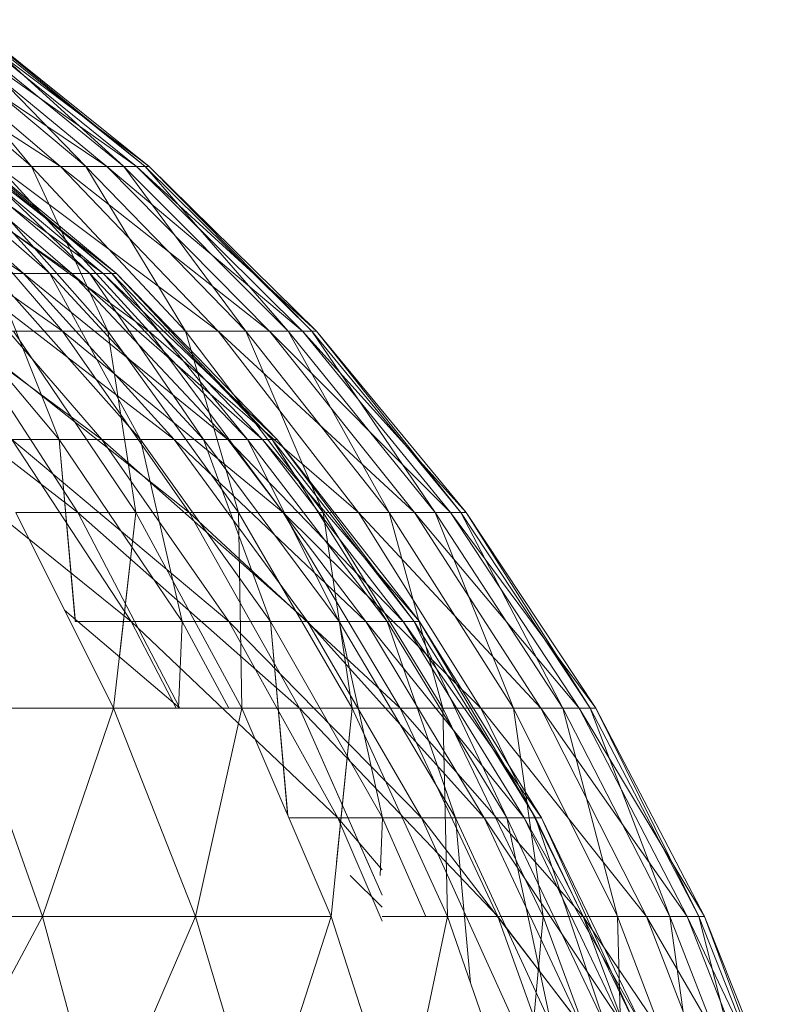
# Model space of a CAD drawing. Units: inches. Extents: x -638 to 6082, y -1842 to 2910.
# Drawn here: x 2841 to 2864, y 1846 to 1875 of the extents above; entities that cross this region are included whole.
import ezdxf

# ---------------------------------------------------------------- set-up
doc = ezdxf.new("R2010")
doc.units = ezdxf.units.IN
doc.header["$MEASUREMENT"] = 0

msp = doc.modelspace()

# ---------------------------------------------------------------- linework, layer by layer
at = {"lineweight": 9}
for p, q in [((2835.706, 1875.185), (2842.365, 1870.888)), ((2835.706, 1875.185), (2842.365, 1870.888)), ((2836.557, 1875.185), (2841.51, 1870.888)), ((2836.557, 1875.185), (2841.51, 1870.888)), ((2837.307, 1875.185), (2843.72, 1870.888)), ((2837.307, 1875.185), (2842.365, 1870.888)), ((2837.307, 1875.185), (2843.72, 1870.888)), ((2837.307, 1875.185), (2842.365, 1870.888)), ((2837.955, 1875.185), (2841.51, 1870.888)), ((2837.955, 1875.185), (2843.103, 1870.888)), ((2837.955, 1875.185), (2841.51, 1870.888)), ((2837.955, 1875.185), (2843.103, 1870.888)), ((2838.496, 1875.185), (2844.589, 1870.888)), ((2838.496, 1875.185), (2843.72, 1870.888)), ((2838.496, 1875.185), (2844.589, 1870.888)), ((2838.496, 1875.185), (2843.72, 1870.888)), ((2838.932, 1875.185), (2843.103, 1870.888)), ((2838.932, 1875.185), (2844.217, 1870.888)), ((2838.932, 1875.185), (2843.103, 1870.888)), ((2838.932, 1875.185), (2844.217, 1870.888)), ((2839.261, 1875.185), (2844.964, 1870.888)), ((2839.261, 1875.185), (2844.589, 1870.888)), ((2839.261, 1875.185), (2844.964, 1870.888)), ((2839.261, 1875.185), (2844.589, 1870.888)), ((2839.479, 1875.185), (2844.217, 1870.888)), ((2839.479, 1875.185), (2844.839, 1870.888)), ((2839.479, 1875.185), (2844.217, 1870.888)), ((2839.479, 1875.185), (2844.839, 1870.888)), ((2839.589, 1875.185), (2844.964, 1870.888)), ((2839.589, 1875.185), (2844.839, 1870.888)), ((2839.589, 1875.185), (2844.964, 1870.888)), ((2839.589, 1875.185), (2844.839, 1870.888)), ((2841.281, 1867.748), (2834.732, 1872.078)), ((2841.281, 1867.748), (2834.732, 1872.078)), ((2841.281, 1867.748), (2836.409, 1872.078)), ((2842.699, 1867.748), (2836.409, 1872.078)), ((2841.281, 1867.748), (2836.409, 1872.078)), ((2842.699, 1867.748), (2836.409, 1872.078)), ((2842.051, 1867.748), (2837.086, 1872.078)), ((2842.051, 1867.748), (2837.086, 1872.078)), ((2842.699, 1867.748), (2837.656, 1872.078)), ((2843.609, 1867.748), (2837.656, 1872.078)), ((2842.699, 1867.748), (2837.656, 1872.078)), ((2843.609, 1867.748), (2837.656, 1872.078)), ((2843.22, 1867.748), (2838.112, 1872.078)), ((2842.051, 1867.748), (2838.112, 1872.078)), ((2843.22, 1867.748), (2838.112, 1872.078)), ((2842.051, 1867.748), (2838.112, 1872.078)), ((2843.609, 1867.748), (2838.455, 1872.078)), ((2844.002, 1867.748), (2838.455, 1872.078)), ((2843.609, 1867.748), (2838.455, 1872.078)), ((2844.002, 1867.748), (2838.455, 1872.078)), ((2843.871, 1867.748), (2838.685, 1872.078)), ((2843.22, 1867.748), (2838.685, 1872.078)), ((2843.871, 1867.748), (2838.685, 1872.078)), ((2843.22, 1867.748), (2838.685, 1872.078)), ((2844.002, 1867.748), (2838.801, 1872.078)), ((2843.871, 1867.748), (2838.801, 1872.078)), ((2844.002, 1867.748), (2838.801, 1872.078)), ((2843.871, 1867.748), (2838.801, 1872.078)), ((2835.572, 1870.888), (2842.426, 1866.059)), ((2835.572, 1870.888), (2842.426, 1866.059)), ((2838.269, 1870.888), (2844.952, 1866.059)), ((2838.269, 1870.888), (2842.426, 1866.059)), ((2838.269, 1870.888), (2844.952, 1866.059)), ((2838.269, 1870.888), (2842.426, 1866.059)), ((2839.461, 1870.888), (2841.51, 1870.888)), ((2839.461, 1870.888), (2843.749, 1866.059)), ((2839.461, 1870.888), (2841.51, 1870.888)), ((2839.461, 1870.888), (2843.749, 1866.059)), ((2842.365, 1870.888), (2840.542, 1870.888)), ((2840.542, 1870.888), (2846.978, 1866.059)), ((2840.542, 1870.888), (2844.952, 1866.059)), ((2842.365, 1870.888), (2840.542, 1870.888)), ((2840.542, 1870.888), (2846.978, 1866.059)), ((2840.542, 1870.888), (2844.952, 1866.059)), ((2841.51, 1870.888), (2843.103, 1870.888)), ((2841.51, 1870.888), (2843.749, 1866.059)), ((2841.51, 1870.888), (2846.028, 1866.059)), ((2841.51, 1870.888), (2843.103, 1870.888)), ((2841.51, 1870.888), (2843.749, 1866.059)), ((2841.51, 1870.888), (2846.028, 1866.059)), ((2843.72, 1870.888), (2842.365, 1870.888)), ((2842.365, 1870.888), (2848.481, 1866.059)), ((2842.365, 1870.888), (2846.978, 1866.059)), ((2843.72, 1870.888), (2842.365, 1870.888)), ((2842.365, 1870.888), (2848.481, 1866.059)), ((2842.365, 1870.888), (2846.978, 1866.059)), ((2843.103, 1870.888), (2844.217, 1870.888)), ((2843.103, 1870.888), (2846.028, 1866.059)), ((2843.103, 1870.888), (2847.795, 1866.059)), ((2843.103, 1870.888), (2844.217, 1870.888)), ((2843.103, 1870.888), (2846.028, 1866.059)), ((2843.103, 1870.888), (2847.795, 1866.059)), ((2844.589, 1870.888), (2843.72, 1870.888)), ((2843.72, 1870.888), (2849.449, 1866.059)), ((2843.72, 1870.888), (2848.481, 1866.059)), ((2844.589, 1870.888), (2843.72, 1870.888)), ((2843.72, 1870.888), (2849.449, 1866.059)), ((2843.72, 1870.888), (2848.481, 1866.059)), ((2844.217, 1870.888), (2844.839, 1870.888)), ((2844.217, 1870.888), (2847.795, 1866.059)), ((2844.217, 1870.888), (2849.033, 1866.059)), ((2844.217, 1870.888), (2844.839, 1870.888)), ((2844.217, 1870.888), (2847.795, 1866.059)), ((2844.217, 1870.888), (2849.033, 1866.059)), ((2844.964, 1870.888), (2844.589, 1870.888)), ((2844.589, 1870.888), (2849.865, 1866.059)), ((2844.589, 1870.888), (2849.449, 1866.059)), ((2844.964, 1870.888), (2844.589, 1870.888)), ((2844.589, 1870.888), (2849.865, 1866.059)), ((2844.589, 1870.888), (2849.449, 1866.059)), ((2844.839, 1870.888), (2844.964, 1870.888)), ((2844.839, 1870.888), (2849.033, 1866.059)), ((2844.839, 1870.888), (2849.725, 1866.059)), ((2844.839, 1870.888), (2844.964, 1870.888)), ((2844.839, 1870.888), (2849.033, 1866.059)), ((2844.839, 1870.888), (2849.725, 1866.059)), ((2844.964, 1870.888), (2849.865, 1866.059)), ((2844.964, 1870.888), (2849.725, 1866.059)), ((2844.964, 1870.888), (2849.865, 1866.059)), ((2844.964, 1870.888), (2849.725, 1866.059)), ((2843.574, 1862.888), (2836.999, 1867.748)), ((2843.574, 1862.888), (2836.999, 1867.748)), ((2842.321, 1862.888), (2838.243, 1867.748)), ((2842.321, 1862.888), (2838.243, 1867.748)), ((2843.574, 1862.888), (2839.374, 1867.748)), ((2845.693, 1862.888), (2839.374, 1867.748)), ((2839.374, 1867.748), (2841.281, 1867.748)), ((2843.574, 1862.888), (2839.374, 1867.748)), ((2845.693, 1862.888), (2839.374, 1867.748)), ((2839.374, 1867.748), (2841.281, 1867.748)), ((2844.702, 1862.888), (2840.388, 1867.748)), ((2842.321, 1862.888), (2840.388, 1867.748)), ((2842.051, 1867.748), (2840.388, 1867.748)), ((2844.702, 1862.888), (2840.388, 1867.748)), ((2842.321, 1862.888), (2840.388, 1867.748)), ((2842.051, 1867.748), (2840.388, 1867.748)), ((2845.693, 1862.888), (2841.281, 1867.748)), ((2847.266, 1862.888), (2841.281, 1867.748)), ((2841.281, 1867.748), (2842.699, 1867.748)), ((2845.693, 1862.888), (2841.281, 1867.748)), ((2847.266, 1862.888), (2841.281, 1867.748)), ((2841.281, 1867.748), (2842.699, 1867.748)), ((2846.548, 1862.888), (2842.051, 1867.748)), ((2844.702, 1862.888), (2842.051, 1867.748)), ((2843.22, 1867.748), (2842.051, 1867.748)), ((2846.548, 1862.888), (2842.051, 1867.748)), ((2844.702, 1862.888), (2842.051, 1867.748)), ((2843.22, 1867.748), (2842.051, 1867.748)), ((2847.266, 1862.888), (2842.699, 1867.748)), ((2848.275, 1862.888), (2842.699, 1867.748)), ((2842.699, 1867.748), (2843.609, 1867.748)), ((2847.266, 1862.888), (2842.699, 1867.748)), ((2848.275, 1862.888), (2842.699, 1867.748)), ((2842.699, 1867.748), (2843.609, 1867.748)), ((2847.841, 1862.888), (2843.22, 1867.748)), ((2846.548, 1862.888), (2843.22, 1867.748)), ((2843.871, 1867.748), (2843.22, 1867.748)), ((2847.841, 1862.888), (2843.22, 1867.748)), ((2846.548, 1862.888), (2843.22, 1867.748)), ((2843.871, 1867.748), (2843.22, 1867.748)), ((2848.275, 1862.888), (2843.609, 1867.748)), ((2848.711, 1862.888), (2843.609, 1867.748)), ((2843.609, 1867.748), (2844.002, 1867.748)), ((2848.275, 1862.888), (2843.609, 1867.748)), ((2848.711, 1862.888), (2843.609, 1867.748)), ((2843.609, 1867.748), (2844.002, 1867.748)), ((2848.565, 1862.888), (2843.871, 1867.748)), ((2847.841, 1862.888), (2843.871, 1867.748)), ((2844.002, 1867.748), (2843.871, 1867.748)), ((2848.565, 1862.888), (2843.871, 1867.748)), ((2847.841, 1862.888), (2843.871, 1867.748)), ((2844.002, 1867.748), (2843.871, 1867.748)), ((2848.711, 1862.888), (2844.002, 1867.748)), ((2848.565, 1862.888), (2844.002, 1867.748)), ((2848.711, 1862.888), (2844.002, 1867.748)), ((2848.565, 1862.888), (2844.002, 1867.748)), ((2835.996, 1866.059), (2842.871, 1860.749)), ((2835.996, 1866.059), (2842.871, 1860.749)), ((2842.426, 1866.059), (2839.429, 1866.059)), ((2839.429, 1866.059), (2846.135, 1860.749)), ((2839.429, 1866.059), (2842.871, 1860.749)), ((2842.426, 1866.059), (2839.429, 1866.059)), ((2839.429, 1866.059), (2846.135, 1860.749)), ((2839.429, 1866.059), (2842.871, 1860.749)), ((2840.984, 1866.059), (2843.749, 1866.059)), ((2840.984, 1866.059), (2844.565, 1860.749)), ((2840.984, 1866.059), (2843.749, 1866.059)), ((2840.984, 1866.059), (2844.565, 1860.749)), ((2844.952, 1866.059), (2842.426, 1866.059)), ((2842.426, 1866.059), (2848.885, 1860.749)), ((2842.426, 1866.059), (2846.135, 1860.749)), ((2844.952, 1866.059), (2842.426, 1866.059)), ((2842.426, 1866.059), (2848.885, 1860.749)), ((2842.426, 1866.059), (2846.135, 1860.749)), ((2843.749, 1866.059), (2846.028, 1866.059)), ((2843.749, 1866.059), (2844.565, 1860.749)), ((2843.749, 1866.059), (2847.577, 1860.749)), ((2843.749, 1866.059), (2846.028, 1866.059)), ((2843.749, 1866.059), (2844.565, 1860.749)), ((2843.749, 1866.059), (2847.577, 1860.749)), ((2846.978, 1866.059), (2844.952, 1866.059)), ((2844.952, 1866.059), (2851.094, 1860.749)), ((2844.952, 1866.059), (2848.885, 1860.749)), ((2846.978, 1866.059), (2844.952, 1866.059)), ((2844.952, 1866.059), (2851.094, 1860.749)), ((2844.952, 1866.059), (2848.885, 1860.749)), ((2846.028, 1866.059), (2847.795, 1866.059)), ((2846.028, 1866.059), (2847.577, 1860.749)), ((2846.028, 1866.059), (2850.059, 1860.749)), ((2846.028, 1866.059), (2847.795, 1866.059)), ((2846.028, 1866.059), (2847.577, 1860.749)), ((2846.028, 1866.059), (2850.059, 1860.749)), ((2848.481, 1866.059), (2846.978, 1866.059)), ((2846.978, 1866.059), (2852.734, 1860.749)), ((2846.978, 1866.059), (2851.094, 1860.749)), ((2848.481, 1866.059), (2846.978, 1866.059)), ((2846.978, 1866.059), (2852.734, 1860.749)), ((2846.978, 1866.059), (2851.094, 1860.749)), ((2847.795, 1866.059), (2849.033, 1866.059)), ((2847.795, 1866.059), (2850.059, 1860.749)), ((2847.795, 1866.059), (2851.986, 1860.749)), ((2847.795, 1866.059), (2849.033, 1866.059)), ((2847.795, 1866.059), (2850.059, 1860.749)), ((2847.795, 1866.059), (2851.986, 1860.749)), ((2849.449, 1866.059), (2848.481, 1866.059)), ((2848.481, 1866.059), (2853.786, 1860.749)), ((2848.481, 1866.059), (2852.734, 1860.749)), ((2849.449, 1866.059), (2848.481, 1866.059)), ((2848.481, 1866.059), (2853.786, 1860.749)), ((2848.481, 1866.059), (2852.734, 1860.749)), ((2849.033, 1866.059), (2849.725, 1866.059)), ((2849.033, 1866.059), (2851.986, 1860.749)), ((2849.033, 1866.059), (2853.332, 1860.749)), ((2849.033, 1866.059), (2849.725, 1866.059)), ((2849.033, 1866.059), (2851.986, 1860.749)), ((2849.033, 1866.059), (2853.332, 1860.749)), ((2849.865, 1866.059), (2849.449, 1866.059)), ((2849.449, 1866.059), (2854.239, 1860.749)), ((2849.449, 1866.059), (2853.786, 1860.749)), ((2849.865, 1866.059), (2849.449, 1866.059)), ((2849.449, 1866.059), (2854.239, 1860.749)), ((2849.449, 1866.059), (2853.786, 1860.749)), ((2849.725, 1866.059), (2849.865, 1866.059)), ((2849.725, 1866.059), (2853.332, 1860.749)), ((2849.725, 1866.059), (2854.088, 1860.749)), ((2849.725, 1866.059), (2849.865, 1866.059)), ((2849.725, 1866.059), (2853.332, 1860.749)), ((2849.725, 1866.059), (2854.088, 1860.749)), ((2849.865, 1866.059), (2854.239, 1860.749)), ((2849.865, 1866.059), (2854.088, 1860.749)), ((2849.865, 1866.059), (2854.239, 1860.749)), ((2849.865, 1866.059), (2854.088, 1860.749)), ((2844.429, 1857.554), (2837.822, 1862.888)), ((2844.429, 1857.554), (2837.822, 1862.888)), ((2842.321, 1862.888), (2839.441, 1862.888)), ((2842.321, 1862.888), (2839.441, 1862.888)), ((2844.429, 1857.554), (2840.941, 1862.888)), ((2847.295, 1857.554), (2840.941, 1862.888)), ((2840.941, 1862.888), (2843.574, 1862.888)), ((2844.429, 1857.554), (2840.941, 1862.888)), ((2847.295, 1857.554), (2840.941, 1862.888)), ((2840.941, 1862.888), (2843.574, 1862.888)), ((2845.929, 1857.554), (2842.321, 1862.888)), ((2842.798, 1857.554), (2842.321, 1862.888)), ((2844.702, 1862.888), (2842.321, 1862.888)), ((2845.929, 1857.554), (2842.321, 1862.888)), ((2842.791, 1857.629), (2842.321, 1862.888)), ((2844.702, 1862.888), (2842.321, 1862.888)), ((2847.295, 1857.554), (2843.574, 1862.888)), ((2849.594, 1857.554), (2843.574, 1862.888)), ((2843.574, 1862.888), (2845.693, 1862.888)), ((2847.295, 1857.554), (2843.574, 1862.888)), ((2849.594, 1857.554), (2843.574, 1862.888)), ((2843.574, 1862.888), (2845.693, 1862.888)), ((2848.516, 1857.554), (2844.702, 1862.888)), ((2845.929, 1857.554), (2844.702, 1862.888)), ((2846.548, 1862.888), (2844.702, 1862.888)), ((2848.516, 1857.554), (2844.702, 1862.888)), ((2845.929, 1857.554), (2844.702, 1862.888)), ((2846.548, 1862.888), (2844.702, 1862.888)), ((2849.594, 1857.554), (2845.693, 1862.888)), ((2851.303, 1857.554), (2845.693, 1862.888)), ((2845.693, 1862.888), (2847.266, 1862.888)), ((2849.594, 1857.554), (2845.693, 1862.888)), ((2851.303, 1857.554), (2845.693, 1862.888)), ((2845.693, 1862.888), (2847.266, 1862.888)), ((2850.524, 1857.554), (2846.548, 1862.888)), ((2848.516, 1857.554), (2846.548, 1862.888)), ((2847.841, 1862.888), (2846.548, 1862.888)), ((2850.524, 1857.554), (2846.548, 1862.888)), ((2848.516, 1857.554), (2846.548, 1862.888)), ((2847.841, 1862.888), (2846.548, 1862.888)), ((2851.303, 1857.554), (2847.266, 1862.888)), ((2852.402, 1857.554), (2847.266, 1862.888)), ((2847.266, 1862.888), (2848.275, 1862.888)), ((2851.303, 1857.554), (2847.266, 1862.888)), ((2852.402, 1857.554), (2847.266, 1862.888)), ((2847.266, 1862.888), (2848.275, 1862.888)), ((2851.931, 1857.554), (2847.841, 1862.888)), ((2850.524, 1857.554), (2847.841, 1862.888)), ((2848.565, 1862.888), (2847.841, 1862.888)), ((2851.931, 1857.554), (2847.841, 1862.888)), ((2850.524, 1857.554), (2847.841, 1862.888)), ((2848.565, 1862.888), (2847.841, 1862.888)), ((2852.402, 1857.554), (2848.275, 1862.888)), ((2852.876, 1857.554), (2848.275, 1862.888)), ((2848.275, 1862.888), (2848.711, 1862.888)), ((2852.402, 1857.554), (2848.275, 1862.888)), ((2852.876, 1857.554), (2848.275, 1862.888)), ((2848.275, 1862.888), (2848.711, 1862.888)), ((2852.716, 1857.554), (2848.565, 1862.888)), ((2851.931, 1857.554), (2848.565, 1862.888)), ((2848.711, 1862.888), (2848.565, 1862.888)), ((2852.716, 1857.554), (2848.565, 1862.888)), ((2851.931, 1857.554), (2848.565, 1862.888)), ((2848.711, 1862.888), (2848.565, 1862.888)), ((2852.876, 1857.554), (2848.711, 1862.888)), ((2852.716, 1857.554), (2848.711, 1862.888)), ((2852.876, 1857.554), (2848.711, 1862.888)), ((2852.716, 1857.554), (2848.711, 1862.888)), ((2841.057, 1860.749), (2844.565, 1860.749)), ((2841.057, 1860.749), (2843.92, 1855.013)), ((2841.057, 1860.749), (2844.565, 1860.749)), ((2846.135, 1860.749), (2842.871, 1860.749)), ((2842.871, 1860.749), (2849.359, 1855.013)), ((2842.871, 1860.749), (2845.862, 1855.013)), ((2846.135, 1860.749), (2842.871, 1860.749)), ((2842.871, 1860.749), (2849.359, 1855.013)), ((2842.871, 1860.749), (2845.862, 1855.013)), ((2844.565, 1860.749), (2843.92, 1855.013)), ((2844.565, 1860.749), (2844.09, 1856.523)), ((2844.565, 1860.749), (2847.577, 1860.749)), ((2844.565, 1860.749), (2847.676, 1855.013)), ((2844.565, 1860.749), (2847.577, 1860.749)), ((2844.565, 1860.749), (2847.676, 1855.013)), ((2848.885, 1860.749), (2846.135, 1860.749)), ((2846.135, 1860.749), (2852.306, 1855.013)), ((2846.135, 1860.749), (2849.359, 1855.013)), ((2848.885, 1860.749), (2846.135, 1860.749)), ((2846.135, 1860.749), (2852.306, 1855.013)), ((2846.135, 1860.749), (2849.359, 1855.013)), ((2847.577, 1860.749), (2850.059, 1860.749)), ((2847.577, 1860.749), (2847.676, 1855.013)), ((2847.577, 1860.749), (2850.902, 1855.013)), ((2847.577, 1860.749), (2850.059, 1860.749)), ((2847.577, 1860.749), (2847.676, 1855.013)), ((2847.577, 1860.749), (2850.902, 1855.013)), ((2851.094, 1860.749), (2848.885, 1860.749)), ((2848.885, 1860.749), (2854.669, 1855.013)), ((2848.885, 1860.749), (2852.306, 1855.013)), ((2851.094, 1860.749), (2848.885, 1860.749)), ((2848.885, 1860.749), (2854.669, 1855.013)), ((2848.885, 1860.749), (2852.306, 1855.013)), ((2850.059, 1860.749), (2851.986, 1860.749)), ((2850.059, 1860.749), (2850.902, 1855.013)), ((2850.059, 1860.749), (2853.562, 1855.013)), ((2850.059, 1860.749), (2851.986, 1860.749)), ((2850.059, 1860.749), (2850.902, 1855.013)), ((2850.059, 1860.749), (2853.562, 1855.013)), ((2852.734, 1860.749), (2851.094, 1860.749)), ((2851.094, 1860.749), (2856.428, 1855.013)), ((2851.094, 1860.749), (2854.669, 1855.013)), ((2852.734, 1860.749), (2851.094, 1860.749)), ((2851.094, 1860.749), (2856.428, 1855.013)), ((2851.094, 1860.749), (2854.669, 1855.013)), ((2851.986, 1860.749), (2853.332, 1860.749)), ((2851.986, 1860.749), (2853.562, 1855.013)), ((2851.986, 1860.749), (2855.626, 1855.013)), ((2851.986, 1860.749), (2853.332, 1860.749)), ((2851.986, 1860.749), (2853.562, 1855.013)), ((2851.986, 1860.749), (2855.626, 1855.013)), ((2853.786, 1860.749), (2852.734, 1860.749)), ((2852.734, 1860.749), (2857.553, 1855.013)), ((2852.734, 1860.749), (2856.428, 1855.013)), ((2853.786, 1860.749), (2852.734, 1860.749)), ((2852.734, 1860.749), (2857.553, 1855.013)), ((2852.734, 1860.749), (2856.428, 1855.013)), ((2853.332, 1860.749), (2854.088, 1860.749)), ((2853.332, 1860.749), (2855.626, 1855.013)), ((2853.332, 1860.749), (2857.07, 1855.013)), ((2853.332, 1860.749), (2854.088, 1860.749)), ((2853.332, 1860.749), (2855.626, 1855.013)), ((2853.332, 1860.749), (2857.07, 1855.013)), ((2854.239, 1860.749), (2853.786, 1860.749)), ((2853.786, 1860.749), (2858.038, 1855.013)), ((2853.786, 1860.749), (2857.553, 1855.013)), ((2854.239, 1860.749), (2853.786, 1860.749)), ((2853.786, 1860.749), (2858.038, 1855.013)), ((2853.786, 1860.749), (2857.553, 1855.013)), ((2854.088, 1860.749), (2854.239, 1860.749)), ((2854.088, 1860.749), (2857.07, 1855.013)), ((2854.088, 1860.749), (2857.879, 1855.013)), ((2854.088, 1860.749), (2854.239, 1860.749)), ((2854.088, 1860.749), (2857.07, 1855.013)), ((2854.088, 1860.749), (2857.879, 1855.013)), ((2854.239, 1860.749), (2858.038, 1855.013)), ((2854.239, 1860.749), (2857.879, 1855.013)), ((2854.239, 1860.749), (2858.038, 1855.013)), ((2854.239, 1860.749), (2857.879, 1855.013)), ((2842.483, 1857.892), (2845.862, 1855.013)), ((2845.929, 1857.554), (2842.798, 1857.554)), ((2845.929, 1857.554), (2842.879, 1857.554)), ((2845.752, 1855.013), (2844.429, 1857.554)), ((2850.484, 1851.807), (2844.429, 1857.554)), ((2844.429, 1857.554), (2847.295, 1857.554)), ((2845.752, 1855.013), (2844.429, 1857.554)), ((2850.484, 1851.807), (2844.429, 1857.554)), ((2844.429, 1857.554), (2847.295, 1857.554)), ((2845.817, 1855.013), (2845.929, 1857.554)), ((2845.817, 1855.013), (2845.929, 1857.554)), ((2847.297, 1855.013), (2845.929, 1857.554)), ((2848.516, 1857.554), (2845.929, 1857.554)), ((2847.297, 1855.013), (2845.929, 1857.554)), ((2848.516, 1857.554), (2845.929, 1857.554)), ((2850.484, 1851.807), (2847.295, 1857.554)), ((2852.94, 1851.807), (2847.295, 1857.554)), ((2847.295, 1857.554), (2849.594, 1857.554)), ((2850.484, 1851.807), (2847.295, 1857.554)), ((2852.94, 1851.807), (2847.295, 1857.554)), ((2847.295, 1857.554), (2849.594, 1857.554)), ((2851.789, 1851.807), (2848.516, 1857.554)), ((2849.018, 1851.877), (2848.516, 1857.554)), ((2850.524, 1857.554), (2848.516, 1857.554)), ((2851.789, 1851.807), (2848.516, 1857.554)), ((2849.015, 1851.912), (2848.516, 1857.554)), ((2850.524, 1857.554), (2848.516, 1857.554)), ((2852.94, 1851.807), (2849.594, 1857.554)), ((2854.768, 1851.807), (2849.594, 1857.554)), ((2849.594, 1857.554), (2851.303, 1857.554)), ((2852.94, 1851.807), (2849.594, 1857.554)), ((2854.768, 1851.807), (2849.594, 1857.554)), ((2849.594, 1857.554), (2851.303, 1857.554)), ((2853.934, 1851.807), (2850.524, 1857.554)), ((2851.789, 1851.807), (2850.524, 1857.554)), ((2851.931, 1857.554), (2850.524, 1857.554)), ((2853.934, 1851.807), (2850.524, 1857.554)), ((2851.789, 1851.807), (2850.524, 1857.554)), ((2851.931, 1857.554), (2850.524, 1857.554)), ((2854.768, 1851.807), (2851.303, 1857.554)), ((2855.943, 1851.807), (2851.303, 1857.554)), ((2851.303, 1857.554), (2852.402, 1857.554)), ((2854.768, 1851.807), (2851.303, 1857.554)), ((2855.943, 1851.807), (2851.303, 1857.554)), ((2851.303, 1857.554), (2852.402, 1857.554)), ((2855.437, 1851.807), (2851.931, 1857.554)), ((2853.934, 1851.807), (2851.931, 1857.554)), ((2852.716, 1857.554), (2851.931, 1857.554)), ((2855.437, 1851.807), (2851.931, 1857.554)), ((2853.934, 1851.807), (2851.931, 1857.554)), ((2852.716, 1857.554), (2851.931, 1857.554)), ((2855.943, 1851.807), (2852.402, 1857.554)), ((2856.446, 1851.807), (2852.402, 1857.554)), ((2852.402, 1857.554), (2852.876, 1857.554)), ((2855.943, 1851.807), (2852.402, 1857.554)), ((2856.446, 1851.807), (2852.402, 1857.554)), ((2852.402, 1857.554), (2852.876, 1857.554)), ((2856.277, 1851.807), (2852.716, 1857.554)), ((2855.437, 1851.807), (2852.716, 1857.554)), ((2852.876, 1857.554), (2852.716, 1857.554)), ((2856.277, 1851.807), (2852.716, 1857.554)), ((2855.437, 1851.807), (2852.716, 1857.554)), ((2852.876, 1857.554), (2852.716, 1857.554)), ((2856.446, 1851.807), (2852.876, 1857.554)), ((2856.277, 1851.807), (2852.876, 1857.554)), ((2856.446, 1851.807), (2852.876, 1857.554)), ((2856.277, 1851.807), (2852.876, 1857.554)), ((2839.676, 1855.013), (2843.92, 1855.013)), ((2839.676, 1855.013), (2841.839, 1848.915)), ((2843.92, 1855.013), (2841.839, 1848.915)), ((2843.92, 1855.013), (2847.676, 1855.013)), ((2843.92, 1855.013), (2846.318, 1848.915)), ((2847.676, 1855.013), (2846.318, 1848.915)), ((2847.676, 1855.013), (2850.902, 1855.013)), ((2847.676, 1855.013), (2850.286, 1848.915)), ((2847.676, 1855.013), (2850.902, 1855.013)), ((2852.306, 1855.013), (2849.359, 1855.013)), ((2849.359, 1855.013), (2855.172, 1848.915)), ((2849.359, 1855.013), (2851.785, 1849.539)), ((2852.306, 1855.013), (2849.359, 1855.013)), ((2849.359, 1855.013), (2855.172, 1848.915)), ((2849.359, 1855.013), (2851.532, 1850.112)), ((2850.902, 1855.013), (2850.286, 1848.915)), ((2850.902, 1855.013), (2850.447, 1850.504)), ((2850.902, 1855.013), (2853.562, 1855.013)), ((2850.902, 1855.013), (2853.693, 1848.915)), ((2850.902, 1855.013), (2853.562, 1855.013)), ((2850.902, 1855.013), (2853.693, 1848.915)), ((2854.669, 1855.013), (2852.306, 1855.013)), ((2852.306, 1855.013), (2857.669, 1848.915)), ((2852.306, 1855.013), (2855.172, 1848.915)), ((2854.669, 1855.013), (2852.306, 1855.013)), ((2852.306, 1855.013), (2857.669, 1848.915)), ((2852.306, 1855.013), (2855.172, 1848.915)), ((2853.562, 1855.013), (2855.626, 1855.013)), ((2853.562, 1855.013), (2853.693, 1848.915)), ((2853.562, 1855.013), (2856.501, 1848.915)), ((2853.562, 1855.013), (2855.626, 1855.013)), ((2853.562, 1855.013), (2853.693, 1848.915)), ((2853.562, 1855.013), (2856.501, 1848.915)), ((2856.428, 1855.013), (2854.669, 1855.013)), ((2854.669, 1855.013), (2859.524, 1848.915)), ((2854.669, 1855.013), (2857.669, 1848.915)), ((2856.428, 1855.013), (2854.669, 1855.013)), ((2854.669, 1855.013), (2859.524, 1848.915)), ((2854.669, 1855.013), (2857.669, 1848.915)), ((2855.626, 1855.013), (2857.07, 1855.013)), ((2855.626, 1855.013), (2856.501, 1848.915)), ((2855.626, 1855.013), (2858.678, 1848.915)), ((2855.626, 1855.013), (2857.07, 1855.013)), ((2855.626, 1855.013), (2856.501, 1848.915)), ((2855.626, 1855.013), (2858.678, 1848.915)), ((2857.553, 1855.013), (2856.428, 1855.013)), ((2856.428, 1855.013), (2860.716, 1848.915)), ((2856.428, 1855.013), (2859.524, 1848.915)), ((2857.553, 1855.013), (2856.428, 1855.013)), ((2856.428, 1855.013), (2860.716, 1848.915)), ((2856.428, 1855.013), (2859.524, 1848.915)), ((2857.07, 1855.013), (2857.879, 1855.013)), ((2857.07, 1855.013), (2858.678, 1848.915)), ((2857.07, 1855.013), (2860.204, 1848.915)), ((2857.07, 1855.013), (2857.879, 1855.013)), ((2857.07, 1855.013), (2858.678, 1848.915)), ((2857.07, 1855.013), (2860.204, 1848.915)), ((2858.038, 1855.013), (2857.553, 1855.013)), ((2857.553, 1855.013), (2861.227, 1848.915)), ((2857.553, 1855.013), (2860.716, 1848.915)), ((2858.038, 1855.013), (2857.553, 1855.013)), ((2857.553, 1855.013), (2861.227, 1848.915)), ((2857.553, 1855.013), (2860.716, 1848.915)), ((2857.879, 1855.013), (2858.038, 1855.013)), ((2857.879, 1855.013), (2860.204, 1848.915)), ((2857.879, 1855.013), (2861.056, 1848.915)), ((2857.879, 1855.013), (2858.038, 1855.013)), ((2857.879, 1855.013), (2860.204, 1848.915)), ((2857.879, 1855.013), (2861.056, 1848.915)), ((2858.038, 1855.013), (2861.227, 1848.915)), ((2858.038, 1855.013), (2861.056, 1848.915)), ((2858.038, 1855.013), (2861.227, 1848.915)), ((2858.038, 1855.013), (2861.056, 1848.915)), ((2851.785, 1851.807), (2849.048, 1851.807)), ((2851.785, 1851.807), (2849.122, 1851.807)), ((2851.785, 1848.78), (2850.484, 1851.807)), ((2851.785, 1850.284), (2850.484, 1851.807)), ((2850.484, 1851.807), (2852.94, 1851.807)), ((2851.785, 1850.284), (2850.484, 1851.807)), ((2850.484, 1851.807), (2852.94, 1851.807)), ((2851.728, 1850.112), (2851.789, 1851.807)), ((2851.728, 1850.112), (2851.789, 1851.807)), ((2853.066, 1848.915), (2851.789, 1851.807)), ((2853.934, 1851.807), (2851.789, 1851.807)), ((2853.066, 1848.915), (2851.789, 1851.807)), ((2853.934, 1851.807), (2851.789, 1851.807)), ((2855.696, 1845.71), (2852.94, 1851.807)), ((2857.62, 1845.71), (2852.94, 1851.807)), ((2852.94, 1851.807), (2854.768, 1851.807)), ((2855.696, 1845.71), (2852.94, 1851.807)), ((2857.62, 1845.71), (2852.94, 1851.807)), ((2852.94, 1851.807), (2854.768, 1851.807)), ((2856.742, 1845.71), (2853.934, 1851.807)), ((2854.367, 1846.972), (2853.934, 1851.807)), ((2855.437, 1851.807), (2853.934, 1851.807)), ((2856.742, 1845.71), (2853.934, 1851.807)), ((2854.367, 1846.972), (2853.934, 1851.807)), ((2855.437, 1851.807), (2853.934, 1851.807)), ((2857.62, 1845.71), (2854.768, 1851.807)), ((2858.855, 1845.71), (2854.768, 1851.807)), ((2854.768, 1851.807), (2855.943, 1851.807)), ((2857.62, 1845.71), (2854.768, 1851.807)), ((2858.855, 1845.71), (2854.768, 1851.807)), ((2854.768, 1851.807), (2855.943, 1851.807)), ((2858.323, 1845.71), (2855.437, 1851.807)), ((2856.742, 1845.71), (2855.437, 1851.807)), ((2856.277, 1851.807), (2855.437, 1851.807)), ((2858.323, 1845.71), (2855.437, 1851.807)), ((2856.742, 1845.71), (2855.437, 1851.807)), ((2856.277, 1851.807), (2855.437, 1851.807)), ((2858.855, 1845.71), (2855.943, 1851.807)), ((2859.387, 1845.71), (2855.943, 1851.807)), ((2855.943, 1851.807), (2856.446, 1851.807)), ((2858.855, 1845.71), (2855.943, 1851.807)), ((2859.387, 1845.71), (2855.943, 1851.807)), ((2855.943, 1851.807), (2856.446, 1851.807)), ((2859.21, 1845.71), (2856.277, 1851.807)), ((2858.323, 1845.71), (2856.277, 1851.807)), ((2856.446, 1851.807), (2856.277, 1851.807)), ((2859.21, 1845.71), (2856.277, 1851.807)), ((2858.323, 1845.71), (2856.277, 1851.807)), ((2856.446, 1851.807), (2856.277, 1851.807)), ((2859.387, 1845.71), (2856.446, 1851.807)), ((2859.21, 1845.71), (2856.446, 1851.807)), ((2859.387, 1845.71), (2856.446, 1851.807)), ((2859.21, 1845.71), (2856.446, 1851.807)), ((2850.845, 1850.112), (2851.785, 1849.187)), ((2836.894, 1848.915), (2841.839, 1848.915)), ((2841.839, 1848.915), (2838.409, 1842.52)), ((2841.839, 1848.915), (2846.318, 1848.915)), ((2841.839, 1848.915), (2843.56, 1842.52)), ((2846.318, 1848.915), (2843.56, 1842.52)), ((2846.318, 1848.915), (2850.286, 1848.915)), ((2846.318, 1848.915), (2848.231, 1842.52)), ((2850.286, 1848.915), (2848.231, 1842.52)), ((2850.286, 1848.915), (2852.364, 1842.52)), ((2851.785, 1848.915), (2853.693, 1848.915)), ((2853.693, 1848.915), (2852.364, 1842.52)), ((2853.693, 1848.915), (2856.501, 1848.915)), ((2853.693, 1848.915), (2855.914, 1842.52)), ((2853.693, 1848.915), (2856.501, 1848.915)), ((2857.669, 1848.915), (2855.172, 1848.915)), ((2855.172, 1848.915), (2860.059, 1842.52)), ((2855.172, 1848.915), (2857.457, 1842.52)), ((2857.669, 1848.915), (2855.172, 1848.915)), ((2855.172, 1848.915), (2860.059, 1842.52)), ((2855.172, 1848.915), (2857.457, 1842.52)), ((2856.501, 1848.915), (2855.914, 1842.52)), ((2856.501, 1848.915), (2855.914, 1842.52)), ((2856.501, 1848.915), (2858.678, 1848.915)), ((2856.501, 1848.915), (2858.841, 1842.52)), ((2856.501, 1848.915), (2858.678, 1848.915)), ((2856.501, 1848.915), (2858.841, 1842.52)), ((2859.524, 1848.915), (2857.669, 1848.915)), ((2857.669, 1848.915), (2861.992, 1842.52)), ((2857.669, 1848.915), (2860.059, 1842.52)), ((2859.524, 1848.915), (2857.669, 1848.915)), ((2857.669, 1848.915), (2861.992, 1842.52)), ((2857.669, 1848.915), (2860.059, 1842.52)), ((2858.678, 1848.915), (2860.204, 1848.915)), ((2858.678, 1848.915), (2858.841, 1842.52)), ((2858.678, 1848.915), (2861.111, 1842.52)), ((2858.678, 1848.915), (2860.204, 1848.915)), ((2858.678, 1848.915), (2858.841, 1842.52)), ((2858.678, 1848.915), (2861.111, 1842.52)), ((2860.716, 1848.915), (2859.524, 1848.915)), ((2859.524, 1848.915), (2863.233, 1842.52)), ((2859.524, 1848.915), (2861.992, 1842.52)), ((2860.716, 1848.915), (2859.524, 1848.915)), ((2859.524, 1848.915), (2863.233, 1842.52)), ((2859.524, 1848.915), (2861.992, 1842.52)), ((2860.204, 1848.915), (2861.056, 1848.915)), ((2860.204, 1848.915), (2861.111, 1842.52)), ((2860.204, 1848.915), (2862.698, 1842.52)), ((2860.204, 1848.915), (2861.056, 1848.915)), ((2860.204, 1848.915), (2861.111, 1842.52)), ((2860.204, 1848.915), (2862.698, 1842.52)), ((2861.227, 1848.915), (2860.716, 1848.915)), ((2860.716, 1848.915), (2863.765, 1842.52)), ((2860.716, 1848.915), (2863.233, 1842.52)), ((2861.227, 1848.915), (2860.716, 1848.915)), ((2860.716, 1848.915), (2863.765, 1842.52)), ((2860.716, 1848.915), (2863.233, 1842.52)), ((2861.056, 1848.915), (2861.227, 1848.915)), ((2861.056, 1848.915), (2862.698, 1842.52)), ((2861.056, 1848.915), (2863.588, 1842.52)), ((2861.056, 1848.915), (2861.227, 1848.915)), ((2861.056, 1848.915), (2862.698, 1842.52)), ((2861.056, 1848.915), (2863.588, 1842.52)), ((2861.227, 1848.915), (2863.765, 1842.52)), ((2861.227, 1848.915), (2863.588, 1842.52)), ((2861.227, 1848.915), (2863.765, 1842.52)), ((2861.227, 1848.915), (2863.588, 1842.52))]:
    msp.add_line(p, q, dxfattribs=at)

doc.saveas('drawing.dxf')
